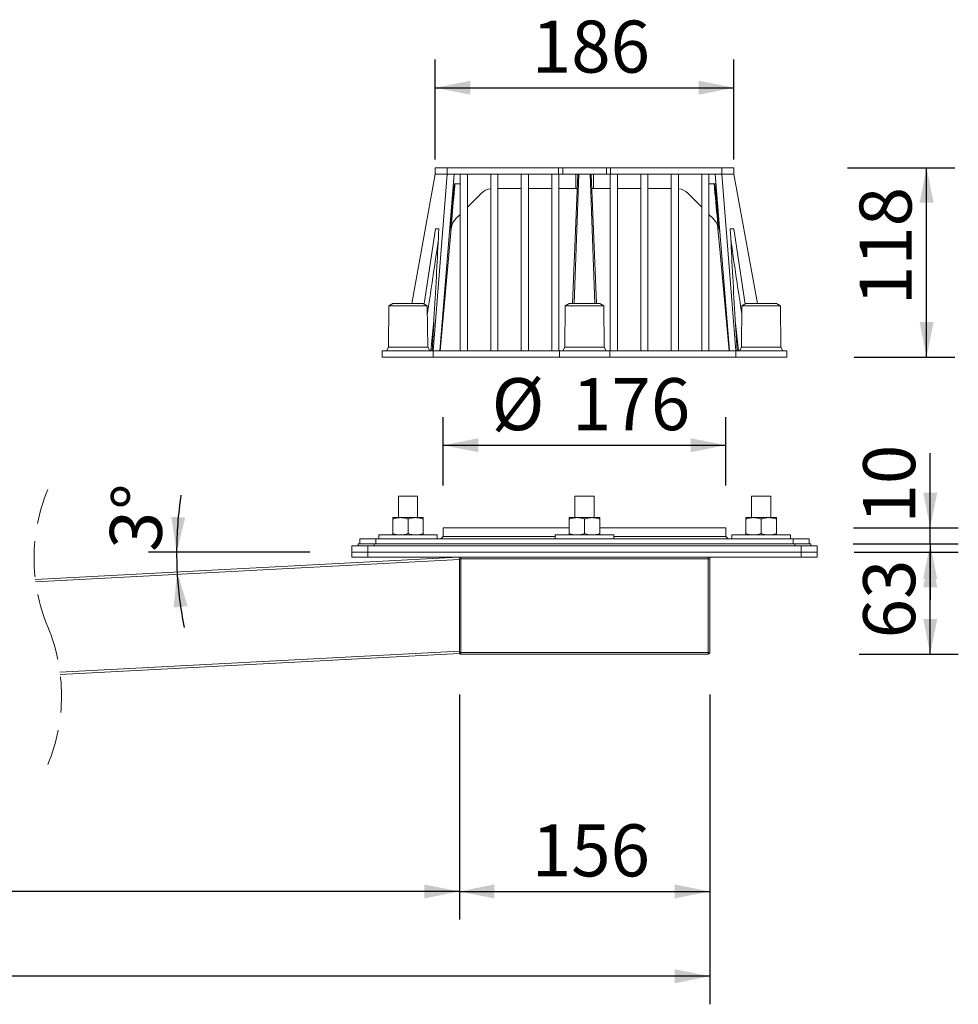
# Model space of a CAD drawing. Units: millimetres. Extents: x -832 to 1524, y 25 to 1204.
# Drawn here: x 897 to 1482, y 25 to 638 of the extents above; entities that cross this region are included whole.
import ezdxf

# ---------------------------------------------------------------- set-up
doc = ezdxf.new("R2010")
doc.units = ezdxf.units.MM
doc.header["$LTSCALE"] = 17.5
doc.linetypes.add('HIDDEN', pattern=[1.905, 1.27, -0.635])
doc.layers.add('BESCHRIFTUNG', color=7, linetype='Continuous')
doc.styles.add('SLDTEXTSTYLE0', font='TXT', dxfattribs={"width": 0.7})
doc.dimstyles.new('SLDDIMSTYLE0', dxfattribs={"dimtxt": 32.411458, "dimasz": 21.875, "dimexe": 0, "dimexo": 0.0625, "dimgap": 8.102865, "dimtad": 1, "dimdec": 0, "dimrnd": 1e-09, "dimzin": 12, "dimdsep": 46, "dimtxsty": 'SLDTEXTSTYLE0', "dimsah": 1, "dimcen": 0.09, "dimadec": 0, "dimazin": 3, "dimtfac": 1, "dimtdec": 0, "dimtofl": 0, "dimtmove": 0, "dimatfit": 3, "dimfxl": 0, "dimfrac": 2, "dimtolj": 1, "dimtzin": 12, "dimarcsym": 0})
doc.dimstyles.new('SLDDIMSTYLE1', dxfattribs={"dimtxt": 32.411458, "dimasz": 21.875, "dimexe": 0, "dimexo": 0.0625, "dimgap": 8.102865, "dimtad": 1, "dimrnd": 1e-09, "dimzin": 12, "dimdsep": 46, "dimtxsty": 'SLDTEXTSTYLE0', "dimsah": 1, "dimcen": 0.09, "dimadec": 0, "dimazin": 3, "dimtfac": 1, "dimtofl": 0, "dimtmove": 0, "dimatfit": 3, "dimfxl": 0, "dimfrac": 2, "dimtolj": 1, "dimtzin": 12, "dimarcsym": 0})
doc.dimstyles.new('SLDDIMSTYLE2', dxfattribs={"dimtxt": 32.411458, "dimasz": 21.875, "dimexe": 0, "dimexo": 0.0625, "dimgap": 8.102865, "dimtad": 1, "dimdec": 4, "dimlfac": 17.5, "dimzin": 12, "dimdsep": 46, "dimtxsty": 'SLDTEXTSTYLE0', "dimsah": 1, "dimcen": 0.09, "dimazin": 3, "dimtfac": 1, "dimtofl": 0, "dimtmove": 0, "dimatfit": 3, "dimfxl": 0, "dimfrac": 2, "dimtolj": 1, "dimtzin": 12, "dimarcsym": 0})
doc.dimstyles.new('SLDDIMSTYLE3', dxfattribs={"dimtxt": 32.411458, "dimasz": 21.875, "dimexe": 0, "dimexo": 0.0625, "dimgap": 8.102865, "dimtad": 1, "dimrnd": 1e-09, "dimzin": 12, "dimdsep": 46, "dimtxsty": 'SLDTEXTSTYLE0', "dimsah": 1, "dimcen": 0.09, "dimadec": 0, "dimazin": 3, "dimtfac": 1, "dimtmove": 0, "dimatfit": 0, "dimfxl": 0, "dimfrac": 2, "dimtolj": 1, "dimtzin": 12, "dimarcsym": 0})

# ---------------------------------------------------------------- blocks, each defined once
blk = doc.blocks.new('_D')
at = {"layer": 'BESCHRIFTUNG'}
for p, q in [((1170.73, 217.44), (1170.73, 77.33)), ((100.96, 113.44), (100.96, 77.33)), ((1170.73, 94.83), (100.96, 94.83))]:
    blk.add_line(p, q, dxfattribs=at)
for points in [[(100.96, 94.83), (122.84, 90.46), (122.84, 99.21)], [(1170.73, 94.83), (1148.86, 99.21), (1148.86, 90.46)]]:
    blk.add_solid(points, dxfattribs=at)
at = {"layer": 'BESCHRIFTUNG', "insert": (592.03, 136.61), "char_height": 32.411, "attachment_point": 1, "style": 'SLDTEXTSTYLE0'}
blk.add_mtext('2000', dxfattribs=at)
blk = doc.blocks.new('_D_1')
at = {"layer": 'BESCHRIFTUNG'}
for p, q in [((1170.73, 217.44), (1170.73, 77.33)), ((1326.73, 217.44), (1326.73, 77.33)), ((1170.73, 94.83), (1326.73, 94.83))]:
    blk.add_line(p, q, dxfattribs=at)
for points in [[(1170.73, 94.83), (1192.61, 90.46), (1192.61, 99.21)], [(1326.73, 94.83), (1304.86, 99.21), (1304.86, 90.46)]]:
    blk.add_solid(points, dxfattribs=at)
at = {"layer": 'BESCHRIFTUNG', "insert": (1215.87, 136.61), "char_height": 32.411, "attachment_point": 1, "style": 'SLDTEXTSTYLE0'}
blk.add_mtext('156', dxfattribs=at)
blk = doc.blocks.new('_D_2')
at = {"layer": 'BESCHRIFTUNG'}
for p, q in [((1326.73, 217.44), (1326.73, 24.52)), ((100.96, 113.44), (100.96, 24.52)), ((1326.73, 42.02), (100.96, 42.02))]:
    blk.add_line(p, q, dxfattribs=at)
for points in [[(100.96, 42.02), (122.84, 37.65), (122.84, 46.4)], [(1326.73, 42.02), (1304.86, 46.4), (1304.86, 37.65)]]:
    blk.add_solid(points, dxfattribs=at)
at = {"layer": 'BESCHRIFTUNG', "insert": (670.03, 83.8), "char_height": 32.411, "attachment_point": 1, "style": 'SLDTEXTSTYLE0'}
blk.add_mtext('2156', dxfattribs=at)
blk = doc.blocks.new('_D_3')
at = {"layer": 'BESCHRIFTUNG'}
for p, q in [((1155.73, 550.89), (1155.73, 613.02)), ((1341.73, 550.89), (1341.73, 613.02)), ((1155.73, 595.52), (1341.73, 595.52))]:
    blk.add_line(p, q, dxfattribs=at)
for points in [[(1155.73, 595.52), (1177.61, 591.15), (1177.61, 599.9)], [(1341.73, 595.52), (1319.86, 599.9), (1319.86, 591.15)]]:
    blk.add_solid(points, dxfattribs=at)
at = {"layer": 'BESCHRIFTUNG', "insert": (1215.87, 637.31), "char_height": 32.411, "attachment_point": 1, "style": 'SLDTEXTSTYLE0'}
blk.add_mtext('186', dxfattribs=at)
blk = doc.blocks.new('_D_5')
at = {"layer": 'BESCHRIFTUNG'}
blk.add_line((1077.48, 306.09), (977.08, 306.09), dxfattribs=at)
for start, end in [(171.2147, 180), (180, 183), (183, 191.57843)]:
    blk.add_arc((1227.97, 306.09), 233.4, start, end, dxfattribs=at)
for points in [[(994.58, 306.09), (999.97, 327.74), (991.23, 328.15)], [(994.9, 293.88), (992.71, 271.68), (1001.41, 272.54)]]:
    blk.add_solid(points, dxfattribs=at)
at = {"layer": 'BESCHRIFTUNG', "insert": (952.2, 308.54), "char_height": 32.411, "attachment_point": 1, "rotation": 85.69215, "style": 'SLDTEXTSTYLE0'}
blk.add_mtext('3°', dxfattribs=at)
blk = doc.blocks.new('_D_6')
at = {"layer": 'BESCHRIFTUNG'}
for p, q in [((1416.66, 306.09), (1481.57, 306.09)), ((1464.07, 242.69), (1464.07, 306.09)), ((1419.71, 242.69), (1481.57, 242.69))]:
    blk.add_line(p, q, dxfattribs=at)
for points in [[(1464.07, 306.09), (1459.69, 284.22), (1468.44, 284.22)], [(1464.07, 242.69), (1468.44, 264.57), (1459.69, 264.57)]]:
    blk.add_solid(points, dxfattribs=at)
at = {"layer": 'BESCHRIFTUNG', "insert": (1422.29, 252.49), "char_height": 32.411, "attachment_point": 1, "rotation": 90, "style": 'SLDTEXTSTYLE0'}
blk.add_mtext('63', dxfattribs=at)
blk = doc.blocks.new('_D_7')
at = {"layer": 'BESCHRIFTUNG'}
for p, q in [((1412.49, 545.69), (1479.32, 545.69)), ((1461.82, 427.69), (1461.82, 545.69)), ((1416.75, 427.69), (1479.32, 427.69))]:
    blk.add_line(p, q, dxfattribs=at)
for points in [[(1461.82, 545.69), (1457.45, 523.82), (1466.2, 523.82)], [(1461.82, 427.69), (1466.2, 449.57), (1457.45, 449.57)]]:
    blk.add_solid(points, dxfattribs=at)
at = {"layer": 'BESCHRIFTUNG', "insert": (1420.04, 460.08), "char_height": 32.411, "attachment_point": 1, "rotation": 90, "style": 'SLDTEXTSTYLE0'}
blk.add_mtext('118', dxfattribs=at)
blk = doc.blocks.new('_D_8')
at = {"layer": 'BESCHRIFTUNG'}
for p, q in [((1160.73, 347.64), (1160.73, 390.31)), ((1336.73, 347.64), (1336.73, 390.31)), ((1160.73, 372.81), (1336.73, 372.81))]:
    blk.add_line(p, q, dxfattribs=at)
for points in [[(1160.73, 372.81), (1182.61, 368.43), (1182.61, 377.18)], [(1336.73, 372.81), (1314.86, 377.18), (1314.86, 368.43)]]:
    blk.add_solid(points, dxfattribs=at)
at = {"layer": 'BESCHRIFTUNG', "char_height": 32.411, "attachment_point": 1, "style": 'SLDTEXTSTYLE0'}
for s, insert in [('%%c', (1190.81, 414.59)), ('176', (1240.93, 414.59))]:
    blk.add_mtext(s, dxfattribs=dict(at, insert=insert))
blk = doc.blocks.new('_D_9')
at = {"layer": 'BESCHRIFTUNG'}
for p, q in [((1464.07, 321.39), (1464.07, 367.83)), ((1416.35, 321.39), (1481.57, 321.39)), ((1464.07, 311.39), (1464.07, 321.39)), ((1415.98, 311.39), (1481.57, 311.39)), ((1464.07, 311.39), (1464.07, 276.39))]:
    blk.add_line(p, q, dxfattribs=at)
for points in [[(1464.07, 321.39), (1468.44, 343.27), (1459.69, 343.27)], [(1464.07, 311.39), (1459.69, 289.52), (1468.44, 289.52)]]:
    blk.add_solid(points, dxfattribs=at)
at = {"layer": 'BESCHRIFTUNG', "insert": (1422.29, 324.02), "char_height": 32.411, "attachment_point": 1, "rotation": 90, "style": 'SLDTEXTSTYLE0'}
blk.add_mtext('10', dxfattribs=at)

msp = doc.modelspace()

# ---------------------------------------------------------------- linework, layer by layer
at = {"color": 7, "linetype": 'Continuous', "lineweight": 18}
for p, q in [((1141.0770018, 461.0939018), (1155.7315786, 541.6939027)), ((1154.4478137, 431.6938959), (1163.1190378, 541.6939027)), ((1155.7315786, 545.6939108), (1155.7315786, 541.6939027)), ((1155.7315786, 545.6939108), (1163.1190378, 545.6939108)), ((1155.7315786, 541.6939027), (1163.1190378, 541.6939027)), ((1158.5052807, 431.6938959), (1167.466541, 541.6939027)), ((1163.1190378, 545.6939108), (1163.1190378, 541.6939027)), ((1163.1190378, 545.6939108), (1232.576092, 545.6939108)), ((1163.1190378, 541.6939027), (1167.466541, 541.6939027)), ((1167.466541, 541.6939027), (1171.2315876, 541.6939027)), ((1171.2315876, 541.6939027), (1175.7315595, 541.6939027)), ((1171.2315876, 541.6939027), (1171.2315876, 431.6938959)), ((1175.7315595, 541.6939027), (1175.7315595, 431.6938959)), ((1175.7315595, 541.6939027), (1190.2315814, 541.6939027)), ((1190.2315814, 541.6939027), (1194.7315533, 541.6939027)), ((1190.2315814, 541.6939027), (1190.2315814, 431.6938959)), ((1194.7315533, 541.6939027), (1194.7315533, 431.6938959)), ((1194.7315533, 541.6939027), (1209.2315752, 541.6939027)), ((1209.2315752, 541.6939027), (1209.2315752, 431.6938959)), ((1209.2315752, 541.6939027), (1213.7315471, 541.6939027)), ((1213.7315471, 541.6939027), (1213.7315471, 431.6938959)), ((1213.7315471, 541.6939027), (1228.231569, 541.6939027)), ((1228.231569, 541.6939027), (1228.231569, 431.6938959)), ((1228.231569, 541.6939027), (1232.576092, 541.6939027)), ((1232.576092, 541.6939027), (1232.576092, 545.6939108)), ((1232.576092, 545.6939108), (1235.1269324, 545.6939108)), ((1232.7315409, 541.7160906), (1232.7315409, 431.6938959)), ((1235.1269324, 541.6939027), (1232.7315409, 541.6939027)), ((1235.1269324, 545.6939108), (1235.1269324, 541.6939027)), ((1235.1269324, 545.6939108), (1262.3362143, 545.6939108)), ((1235.1269324, 541.6939027), (1245.2315886, 541.6939027)), ((1241.2883241, 461.0939018), (1244.5752818, 541.6939027)), ((1242.3006494, 461.0939018), (1245.2315886, 541.6939027)), ((1243.2315547, 532.6939143), (1243.2315547, 541.6939027)), ((1245.2315886, 541.6939027), (1252.2315581, 541.6939027)), ((1252.2315581, 541.6939027), (1255.1624973, 461.0939018)), ((1252.2315581, 541.6939027), (1262.3362143, 541.6939027)), ((1256.1748225, 461.0939018), (1252.8878648, 541.6939027)), ((1254.2315919, 541.6939027), (1254.2315919, 532.6939143)), ((1262.3362143, 541.6939027), (1262.3362143, 545.6939108)), ((1262.3362143, 545.6939108), (1264.8870547, 545.6939108)), ((1264.7315461, 541.6939027), (1262.3362143, 541.6939027)), ((1264.7315461, 541.7160906), (1264.7315461, 431.6938959)), ((1264.8870547, 545.6939108), (1264.8870547, 541.6939027)), ((1264.8870547, 545.6939108), (1334.3440492, 545.6939108)), ((1269.2315776, 541.6939027), (1264.8870547, 541.6939027)), ((1269.2315776, 541.6939027), (1269.2315776, 431.6938959)), ((1269.2315776, 541.6939027), (1283.7315995, 541.6939027)), ((1288.2315118, 541.6939027), (1283.7315995, 541.6939027)), ((1283.7315995, 541.6939027), (1283.7315995, 431.6938959)), ((1288.2315118, 541.6939027), (1288.2315118, 431.6938959)), ((1288.2315118, 541.6939027), (1302.7315337, 541.6939027)), ((1307.2315652, 541.6939027), (1302.7315337, 541.6939027)), ((1302.7315337, 541.6939027), (1302.7315337, 431.6938959)), ((1307.2315652, 541.6939027), (1307.2315652, 431.6938959)), ((1307.2315652, 541.6939027), (1321.7315871, 541.6939027)), ((1326.2316186, 541.6939027), (1321.7315871, 541.6939027)), ((1321.7315871, 541.6939027), (1321.7315871, 431.6938959)), ((1326.2316186, 541.6939027), (1326.2316186, 431.6938959)), ((1326.2316186, 541.6939027), (1329.9966056, 541.6939027)), ((1338.9578063, 431.6938959), (1329.9966056, 541.6939027)), ((1329.9966056, 541.6939027), (1334.3440492, 541.6939027)), ((1334.3440492, 545.6939108), (1334.3440492, 541.6939027)), ((1334.3440492, 545.6939108), (1341.7315681, 545.6939108)), ((1343.0153329, 431.6938959), (1334.3440492, 541.6939027)), ((1334.3440492, 541.6939027), (1341.7315681, 541.6939027)), ((1341.7315681, 545.6939108), (1341.7315681, 541.6939027)), ((1356.3860852, 461.0939018), (1341.7315681, 541.6939027)), ((1164.5183761, 505.5050768), (1167.6687796, 535.6939055)), ((1166.9777829, 535.6939055), (1171.2315876, 535.6939055)), ((1326.2316186, 535.6939055), (1330.4853637, 535.6939055)), ((1332.8898151, 506.1785347), (1329.7969301, 535.6939055)), ((1184.4268043, 529.7649718), (1175.7315595, 521.0697569)), ((1209.2315752, 532.6939143), (1194.7315533, 532.6939143)), ((1228.231569, 532.6939143), (1213.7315471, 532.6939143)), ((1243.2315547, 532.6939143), (1232.7315409, 532.6939143)), ((1244.2082364, 532.6939143), (1243.2315547, 532.6939143)), ((1254.2315919, 532.6939143), (1253.2549102, 532.6939143)), ((1264.7315461, 532.6939143), (1254.2315919, 532.6939143)), ((1283.7315995, 532.6939143), (1269.2315776, 532.6939143)), ((1302.7315337, 532.6939143), (1288.2315118, 532.6939143)), ((1321.7315871, 521.0697569), (1313.0363424, 529.7649718)), ((1171.2315876, 516.5697552), (1168.403228, 513.7414403)), ((1329.0602166, 513.7410529), (1326.2316186, 516.5697552)), ((1168.4348185, 513.772986), (1168.3742602, 513.7124724)), ((1329.1485507, 513.646058), (1328.9338548, 513.8674147)), ((1148.7516362, 460.7818715), (1155.8259923, 507.6939083)), ((1155.8259923, 507.6939083), (1157.9473216, 507.6939083)), ((1341.6371543, 507.6939083), (1339.515825, 507.6939083)), ((1348.716994, 460.7458852), (1341.6371543, 507.6939083)), ((1129.2315919, 461.0939018), (1126.7315347, 459.5939062)), ((1129.2315919, 461.0939018), (1138.731559, 461.0939018)), ((1138.731559, 461.0939018), (1148.2315857, 461.0939018)), ((1150.7315833, 459.5939062), (1148.2315857, 461.0939018)), ((1239.2315466, 461.0939018), (1236.731549, 459.5939062)), ((1239.2315466, 461.0939018), (1248.7315733, 461.0939018)), ((1248.7315733, 461.0939018), (1258.2315404, 461.0939018)), ((1260.731538, 459.5939062), (1258.2315404, 461.0939018)), ((1349.2316205, 461.0939018), (1346.7315633, 459.5939062)), ((1349.2316205, 461.0939018), (1358.731528, 461.0939018)), ((1358.731528, 461.0939018), (1368.2315547, 461.0939018)), ((1370.7316119, 459.5939062), (1368.2315547, 461.0939018)), ((1126.7315347, 459.5939062), (1126.4815528, 433.8939033)), ((1126.7315347, 459.5939062), (1138.731559, 459.5939062)), ((1138.731559, 459.5939062), (1150.7315833, 459.5939062)), ((1150.9815652, 433.8939033), (1150.7315833, 459.5939062)), ((1236.731549, 459.5939062), (1236.4815671, 433.8939033)), ((1236.731549, 459.5939062), (1248.7315733, 459.5939062)), ((1248.7315733, 459.5939062), (1260.731538, 459.5939062)), ((1260.9815795, 433.8939033), (1260.731538, 459.5939062)), ((1346.7315633, 459.5939062), (1346.4815814, 433.8939033)), ((1346.7315633, 459.5939062), (1358.731528, 459.5939062)), ((1358.731528, 459.5939062), (1370.7316119, 459.5939062)), ((1370.9815938, 433.8939033), (1370.7316119, 459.5939062)), ((1154.8234422, 450.4619978), (1152.8648336, 431.6938959)), ((1344.5983131, 431.6938959), (1342.6397044, 450.4619978)), ((1158.5716207, 431.6938959), (1159.3053539, 441.5148787)), ((1122.7315862, 431.6938959), (1122.7315862, 427.6939027)), ((1122.7315862, 431.6938959), (1154.4478137, 431.6938959)), ((1126.4815528, 433.8939033), (1125.2315838, 431.6938959)), ((1126.4815528, 433.8939033), (1138.731559, 433.8939033)), ((1138.731559, 433.8939033), (1150.9815652, 433.8939033)), ((1152.2315342, 431.6938959), (1150.9815652, 433.8939033)), ((1154.4478137, 427.6939027), (1154.4478137, 431.6938959)), ((1154.4478137, 431.6938959), (1158.5052807, 431.6938959)), ((1158.5052807, 431.6938959), (1171.2315876, 431.6938959)), ((1171.2315876, 431.6938959), (1175.7315595, 431.6938959)), ((1175.7315595, 431.6938959), (1190.2315814, 431.6938959)), ((1190.2315814, 431.6938959), (1194.7315533, 431.6938959)), ((1194.7315533, 431.6938959), (1209.2315752, 431.6938959)), ((1209.2315752, 431.6938959), (1213.7315471, 431.6938959)), ((1213.7315471, 431.6938959), (1228.231569, 431.6938959)), ((1228.231569, 431.6938959), (1232.7315409, 431.6938959)), ((1232.7315409, 431.6938959), (1233.0153186, 431.6938959)), ((1233.0153186, 427.6939027), (1233.0153186, 431.6938959)), ((1233.0153186, 431.6938959), (1264.4477684, 431.6938959)), ((1236.4815671, 433.8939033), (1235.2315385, 431.6938959)), ((1236.4815671, 433.8939033), (1248.7315733, 433.8939033)), ((1248.7315733, 433.8939033), (1260.9815795, 433.8939033)), ((1262.2315485, 431.6938959), (1260.9815795, 433.8939033)), ((1264.4477684, 427.6939027), (1264.4477684, 431.6938959)), ((1264.4477684, 431.6938959), (1264.7315461, 431.6938959)), ((1269.2315776, 431.6938959), (1264.7315461, 431.6938959)), ((1269.2315776, 431.6938959), (1283.7315995, 431.6938959)), ((1288.2315118, 431.6938959), (1283.7315995, 431.6938959)), ((1288.2315118, 431.6938959), (1302.7315337, 431.6938959)), ((1307.2315652, 431.6938959), (1302.7315337, 431.6938959)), ((1307.2315652, 431.6938959), (1321.7315871, 431.6938959)), ((1326.2316186, 431.6938959), (1321.7315871, 431.6938959)), ((1326.2316186, 431.6938959), (1338.9578063, 431.6938959)), ((1338.9578063, 431.6938959), (1343.0153329, 431.6938959)), ((1343.0153329, 427.6939027), (1343.0153329, 431.6938959)), ((1343.0153329, 431.6938959), (1374.7315604, 431.6938959)), ((1346.4815814, 433.8939033), (1345.2315528, 431.6938959)), ((1346.4815814, 433.8939033), (1358.731528, 433.8939033)), ((1358.731528, 433.8939033), (1370.9815938, 433.8939033)), ((1372.2315032, 431.6938959), (1370.9815938, 433.8939033)), ((1374.7315604, 427.6939027), (1374.7315604, 431.6938959)), ((1122.7315862, 427.6939027), (1154.4478137, 427.6939027)), ((1154.4478137, 427.6939027), (1233.0153186, 427.6939027)), ((1233.0153186, 427.6939027), (1264.4477684, 427.6939027)), ((1264.4477684, 427.6939027), (1343.0153329, 427.6939027)), ((1343.0153329, 427.6939027), (1374.7315604, 427.6939027)), ((1132.7315767, 341.0939043), (1132.7315767, 327.6939049)), ((1132.7315767, 341.0939043), (1144.7315414, 341.0939043)), ((1144.7315414, 327.6939049), (1144.7315414, 341.0939043)), ((1242.731591, 341.0939043), (1242.731591, 327.6939049)), ((1242.731591, 341.0939043), (1254.7315557, 341.0939043)), ((1254.7315557, 327.6939049), (1254.7315557, 341.0939043)), ((1352.7316053, 341.0939043), (1352.7316053, 327.6939049)), ((1352.7316053, 341.0939043), (1364.73157, 341.0939043)), ((1364.73157, 327.6939049), (1364.73157, 341.0939043)), ((1129.2315919, 326.8453993), (1129.2315919, 327.6939049)), ((1129.2315919, 327.6939049), (1133.9815457, 327.6939049)), ((1129.2315919, 326.8453993), (1129.2315919, 317.7424103)), ((1133.9815457, 327.6939049), (1143.4815724, 327.6939049)), ((1138.731559, 326.8453993), (1138.731559, 317.7424103)), ((1143.4815724, 327.6939049), (1148.2315857, 327.6939049)), ((1148.2315857, 326.8453993), (1148.2315857, 327.6939049)), ((1148.2315857, 326.8453993), (1148.2315857, 317.7424103)), ((1239.2315466, 326.8453993), (1239.2315466, 327.6939049)), ((1239.2315466, 327.6939049), (1243.98156, 327.6939049)), ((1239.2315466, 326.8453993), (1239.2315466, 317.7424103)), ((1243.98156, 327.6939049), (1253.4815867, 327.6939049)), ((1248.7315733, 326.8453993), (1248.7315733, 317.7424103)), ((1253.4815867, 327.6939049), (1258.2315404, 327.6939049)), ((1258.2315404, 326.8453993), (1258.2315404, 327.6939049)), ((1258.2315404, 326.8453993), (1258.2315404, 317.7424103)), ((1349.2316205, 326.8453993), (1349.2316205, 327.6939049)), ((1349.2316205, 327.6939049), (1353.9815147, 327.6939049)), ((1349.2316205, 326.8453993), (1349.2316205, 317.7424103)), ((1353.9815147, 327.6939049), (1363.4815414, 327.6939049)), ((1358.731528, 326.8453993), (1358.731528, 317.7424103)), ((1363.4815414, 327.6939049), (1368.2315547, 327.6939049)), ((1368.2315547, 326.8453993), (1368.2315547, 327.6939049)), ((1368.2315547, 326.8453993), (1368.2315547, 317.7424103)), ((1160.7315738, 321.3939044), (1160.7315738, 315.8939045)), ((1160.7315738, 321.3939044), (1239.2315466, 321.3939044)), ((1258.2315404, 321.3939044), (1336.7315728, 321.3939044)), ((1336.7315728, 315.8939045), (1336.7315728, 321.3939044)), ((1108.7315876, 311.3939046), (1108.7315876, 314.3939033)), ((1108.7315876, 314.3939033), (1118.7315781, 314.3939033)), ((1118.7315781, 311.3939046), (1118.7315781, 314.3939033)), ((1118.7315781, 314.3939033), (1378.7315089, 314.3939033)), ((1120.4815705, 316.8939046), (1120.4815705, 314.3939033)), ((1156.9815476, 316.8939046), (1120.4815705, 316.8939046)), ((1129.2315919, 316.8939046), (1129.2315919, 317.7424103)), ((1148.2315857, 316.8939046), (1148.2315857, 317.7424103)), ((1156.9815476, 314.3939033), (1156.9815476, 316.8939046)), ((1160.7315738, 315.8939045), (1159.2315633, 314.3939033)), ((1160.7315738, 315.8939045), (1230.4815848, 315.8939045)), ((1230.4815848, 316.8939046), (1230.4815848, 314.3939033)), ((1266.9815619, 316.8939046), (1230.4815848, 316.8939046)), ((1239.2315466, 316.8939046), (1239.2315466, 317.7424103)), ((1258.2315404, 316.8939046), (1258.2315404, 317.7424103)), ((1266.9815619, 314.3939033), (1266.9815619, 316.8939046)), ((1266.9815619, 315.8939045), (1336.7315728, 315.8939045)), ((1338.2315833, 314.3939033), (1336.7315728, 315.8939045)), ((1340.4815395, 316.8939046), (1340.4815395, 314.3939033)), ((1376.9815166, 316.8939046), (1340.4815395, 316.8939046)), ((1349.2316205, 316.8939046), (1349.2316205, 317.7424103)), ((1368.2315547, 316.8939046), (1368.2315547, 317.7424103)), ((1376.9815166, 314.3939033), (1376.9815166, 316.8939046)), ((1378.7315089, 311.3939046), (1378.7315089, 314.3939033)), ((1378.7315089, 314.3939033), (1388.7316186, 314.3939033)), ((1388.7316186, 311.3939046), (1388.7316186, 314.3939033)), ((1103.7315924, 306.0939043), (1103.7315924, 310.093905)), ((1103.7315924, 310.093905), (1113.7315829, 310.093905)), ((1107.7315409, 310.093905), (1107.7315409, 311.3939046)), ((1107.7315409, 311.3939046), (1117.731591, 311.3939046)), ((1113.7315829, 306.0939043), (1113.7315829, 310.093905)), ((1113.7315829, 310.093905), (1383.7316234, 310.093905)), ((1117.731591, 310.093905), (1117.731591, 311.3939046)), ((1117.731591, 311.3939046), (1379.7315557, 311.3939046)), ((1379.7315557, 310.093905), (1379.7315557, 311.3939046)), ((1379.7315557, 311.3939046), (1389.7315461, 311.3939046)), ((1383.7316234, 306.0939043), (1383.7316234, 310.093905)), ((1383.7316234, 310.093905), (1393.7316139, 310.093905)), ((1389.7315461, 310.093905), (1389.7315461, 311.3939046)), ((1393.7316139, 306.0939043), (1393.7316139, 310.093905)), ((906.535824, 289.2479926), (1170.004924, 303.0558221)), ((1170.7315643, 301.5918463), (906.7238767, 287.7557903)), ((1103.7315924, 303.0939057), (1103.7315924, 306.0939043)), ((1103.7315924, 306.0939043), (1113.7315829, 306.0939043)), ((1113.7315829, 303.0939057), (1103.7315924, 303.0939057)), ((1113.7315829, 306.0939043), (1113.7315829, 303.0939057)), ((1113.7315829, 306.0939043), (1383.7316234, 306.0939043)), ((1113.7315829, 303.0939057), (1383.7316234, 303.0939057)), ((1170.7315643, 302.0939037), (1171.7315514, 302.0939037)), ((1170.7315643, 243.6939023), (1170.7315643, 302.0939037)), ((1171.7315514, 303.0939057), (1171.7315514, 302.0939037)), ((1325.7315357, 302.0939037), (1171.7315514, 302.0939037)), ((1171.7315514, 302.0939037), (1171.7315514, 243.6939023)), ((1325.7315357, 303.0939057), (1325.7315357, 302.0939037)), ((1325.7315357, 302.0939037), (1326.7315824, 302.0939037)), ((1325.7315357, 243.6939023), (1325.7315357, 302.0939037)), ((1326.7315824, 302.0939037), (1326.7315824, 243.6939023)), ((1383.7316234, 303.0939057), (1383.7316234, 306.0939043)), ((1383.7316234, 306.0939043), (1393.7316139, 306.0939043)), ((1393.7316139, 303.0939057), (1383.7316234, 303.0939057)), ((1393.7316139, 306.0939043), (1393.7316139, 303.0939057)), ((921.9048221, 231.4731694), (1170.7315643, 244.5136226)), ((1170.7315643, 243.0115632), (922.0928747, 229.9809672)), ((1170.7315643, 243.6939023), (1171.7315514, 243.6939023)), ((1170.7315643, 243.6939023), (1170.7315643, 243.0115632)), ((1171.7315514, 243.6939023), (1325.7315357, 243.6939023)), ((1171.7315514, 243.6939023), (1171.7315514, 242.6939003)), ((1325.7315357, 242.6939003), (1171.7315514, 242.6939003)), ((1325.7315357, 243.6939023), (1326.7315824, 243.6939023)), ((1325.7315357, 243.6939023), (1325.7315357, 242.6939003))]:
    msp.add_line(p, q, dxfattribs=at)
at = {"color": 8, "linetype": 'Continuous', "lineweight": 18}
msp.add_line((1165.6407912, 507.7008672), (1165.4315192, 507.3802687), dxfattribs=at)
at = {"color": 7, "linetype": 'Continuous', "lineweight": 18, "flags": 128}
for points in [[(1232.7315409, 541.7160906), (1232.6538164, 541.6994609), (1232.576092, 541.6939027)], [(1264.8870547, 541.6939027), (1264.8092706, 541.6994609), (1264.7315461, 541.7160906)], [(1331.8214614, 507.7043838), (1331.7053516, 508.5643746), (1331.5615852, 509.2322595)], [(1158.7315399, 431.6938959), (1163.3275945, 482.250414), (1165.641268, 507.7008225)], [(1331.821819, 507.7008076), (1333.1835468, 492.7225925), (1338.7315471, 431.6938959)]]:
    msp.add_lwpolyline(points, dxfattribs=at)
at = {"color": 7, "linetype": 'Continuous', "lineweight": 18}
for centre, radius, start, end in [((1191.497727, 522.6941924), 9.9996934, 97.2742279278, 135.0005804688), ((1305.9651654, 522.6936742), 10.0002397, 45.0004888803, 82.7247027231), ((1175.6001187, 506.7963897), 9.9998415, 134.9994384959, 174.8293258764), ((1169.7315569, 302.0938984), 1.0000073, 0.0003031011, 89.9988431206), ((1327.7315897, 302.0938984), 1.0000073, 90.0045722405, 179.9996967781), ((1171.7315779, 243.693914), 1.0000137, 180.0006674767, 269.998478745), ((1171.4625641, 243.693813), 0.9999128, 223.0243666795, 270.0029311297), ((1325.7315687, 243.693914), 1.0000137, 269.998106226, 359.9993325155)]:
    msp.add_arc(centre, radius, start, end, dxfattribs=at)
at = {"color": 7, "linetype": 'HIDDEN', "lineweight": 18}
for centre, start, end in [((1017.0387596, 302.4163134), 157.380135052, 202.619864948), ((811.5899561, 216.8126453), 337.380135052, 22.619864948)]:
    msp.add_arc(centre, 111.2847686, start, end, dxfattribs=at)
at = {"color": 7, "linetype": 'Continuous', "lineweight": 18}
for points, knots in [([(1165.4315192, 507.3802687), (1165.5179034, 508.3300491), (1166.2853712, 516.7682335), (1167.1445436, 526.2064752), (1167.9284451, 534.6939132), (1168.0208046, 535.6939055)], [0, 0, 0, 0, 0.100630401, 0.8940360244, 1, 1, 1, 1]), ([(1329.4427593, 535.6939055), (1329.5351604, 534.6939134), (1330.3194141, 526.2064952), (1331.1785748, 516.7675069), (1331.9462358, 508.3285986), (1332.0327003, 507.3780931)], [0, 0, 0, 0, 0.1059560643, 0.8993005202, 1, 1, 1, 1]), ([(1165.4315192, 507.3802687), (1165.6432534, 508.5534007), (1166.0729347, 510.934088), (1167.6190118, 512.7966789), (1168.403228, 513.7414403)], [0, 0, 0, 0, 0.492770291, 1, 1, 1, 1]), ([(1329.0602166, 513.7410529), (1329.8173391, 512.8357135), (1331.3693885, 510.9798297), (1331.8080349, 508.5980105), (1332.0327003, 507.3780931)], [0, 0, 0, 0, 0.4878211345, 1, 1, 1, 1]), ([(1157.9473216, 507.6939083), (1157.5540239, 499.8472248), (1156.2838994, 474.5069644), (1154.7864585, 449.1789907), (1153.7527044, 431.6938959)], [0, 0, 0, 0, 0.3096528396, 1, 1, 1, 1]), ([(1339.515825, 507.6939083), (1339.9090984, 499.8472245), (1341.1791446, 474.5069601), (1342.6766462, 449.1789895), (1343.7104423, 431.6938959)], [0, 0, 0, 0, 0.3096527982, 1, 1, 1, 1]), ([(1157.5595338, 500.0974901), (1156.3009587, 491.4367333), (1154.0965776, 476.2675089), (1151.7757503, 461.115685), (1150.7799823, 454.6146832)], [0, 0, 0, 0, 0.5709426264, 1, 1, 1, 1]), ([(1339.9036128, 500.0974901), (1341.1621552, 491.4367313), (1343.3664796, 476.2674985), (1345.6873691, 461.1156839), (1346.6831643, 454.6146832)], [0, 0, 0, 0, 0.57094243438, 1, 1, 1, 1]), ([(1338.1997545, 440.9988515), (1338.2007082, 440.9863544), (1338.4373776, 437.8851604), (1338.6649102, 434.7832782), (1338.891526, 431.6938959)], [0, 0, 0, 0, 0.0040297716, 1, 1, 1, 1]), ([(1129.2315919, 326.8453993), (1130.001588, 327.0825341), (1131.5501474, 327.5594422), (1133.1680959, 327.648919), (1133.9815457, 327.6939049)], [0, 0, 0, 0, 0.4972338099, 1, 1, 1, 1]), ([(1133.9815457, 327.6939049), (1134.0941347, 327.6928944), (1134.9479468, 327.6852311), (1136.5632356, 327.4979388), (1138.0027407, 327.0647313), (1138.731559, 326.8453993)], [0, 0, 0, 0, 0.069760129, 0.5290215858, 1, 1, 1, 1]), ([(1143.4815724, 327.6939049), (1143.3689833, 327.6928944), (1142.5151712, 327.6852311), (1140.8998825, 327.4979388), (1139.4603773, 327.0647313), (1138.731559, 326.8453993)], [0, 0, 0, 0, 0.069760129, 0.5290215858, 1, 1, 1, 1]), ([(1148.2315857, 326.8453993), (1147.4615696, 327.082534), (1145.9129887, 327.5594362), (1144.2950217, 327.6489173), (1143.4815724, 327.6939049)], [0, 0, 0, 0, 0.4972397941, 1, 1, 1, 1]), ([(1239.2315466, 326.8453993), (1240.0015627, 327.082534), (1241.5501437, 327.5594362), (1243.1681106, 327.6489173), (1243.98156, 327.6939049)], [0, 0, 0, 0, 0.4972397941, 1, 1, 1, 1]), ([(1243.98156, 327.6939049), (1244.094149, 327.6928944), (1244.9479611, 327.6852311), (1246.5632499, 327.4979388), (1248.002755, 327.0647313), (1248.7315733, 326.8453993)], [0, 0, 0, 0, 0.069760129, 0.5290215858, 1, 1, 1, 1]), ([(1253.4815867, 327.6939049), (1253.3689777, 327.6928946), (1252.5151655, 327.6852345), (1250.899878, 327.497931), (1249.4603917, 327.0647306), (1248.7315733, 326.8453993)], [0, 0, 0, 0, 0.0697724311, 0.5290216227, 1, 1, 1, 1]), ([(1258.2315404, 326.8453993), (1257.4615443, 327.0825341), (1255.9129849, 327.5594422), (1254.2950364, 327.648919), (1253.4815867, 327.6939049)], [0, 0, 0, 0, 0.4972338099, 1, 1, 1, 1]), ([(1349.2316205, 326.8453993), (1350.0015966, 327.0825341), (1351.5501345, 327.5594481), (1353.1680645, 327.6489206), (1353.9815147, 327.6939049)], [0, 0, 0, 0, 0.4972278257, 1, 1, 1, 1]), ([(1353.9815147, 327.6939049), (1354.0941236, 327.6928946), (1354.9479359, 327.6852345), (1356.5632233, 327.497931), (1358.0027097, 327.0647306), (1358.731528, 326.8453993)], [0, 0, 0, 0, 0.0697724311, 0.5290216227, 1, 1, 1, 1]), ([(1363.4815414, 327.6939049), (1363.3689722, 327.6928941), (1362.5151603, 327.6852277), (1360.8998702, 327.4979467), (1359.4603463, 327.064732), (1358.731528, 326.8453993)], [0, 0, 0, 0, 0.0697478269, 0.529021549, 1, 1, 1, 1]), ([(1368.2315547, 326.8453993), (1367.4615386, 327.082534), (1365.9129577, 327.5594362), (1364.2949907, 327.6489173), (1363.4815414, 327.6939049)], [0, 0, 0, 0, 0.4972397941, 1, 1, 1, 1]), ([(1133.9815457, 316.8939046), (1133.8689566, 316.8949145), (1133.0151444, 316.9025727), (1131.3998738, 317.0898657), (1129.9603902, 317.5230784), (1129.2315919, 317.7424103)], [0, 0, 0, 0, 0.0697609504, 0.5290278927, 1, 1, 1, 1]), ([(1138.731559, 317.7424103), (1137.9615629, 317.5052744), (1136.4129848, 317.0283586), (1134.7950156, 316.938888), (1133.9815457, 316.8939046)], [0, 0, 0, 0, 0.4972277839, 1, 1, 1, 1]), ([(1138.731559, 317.7424103), (1139.5015551, 317.5052744), (1141.0501332, 317.0283586), (1142.6681024, 316.938888), (1143.4815724, 316.8939046)], [0, 0, 0, 0, 0.4972277839, 1, 1, 1, 1]), ([(1143.4815724, 316.8939046), (1143.5941614, 316.8949145), (1144.4479736, 316.9025726), (1146.0632621, 317.0898729), (1147.5027674, 317.523079), (1148.2315857, 317.7424103)], [0, 0, 0, 0, 0.0697601211, 0.5290216039, 1, 1, 1, 1]), ([(1243.98156, 316.8939046), (1243.8689709, 316.8949145), (1243.0151587, 316.9025726), (1241.3998702, 317.0898729), (1239.960365, 317.523079), (1239.2315466, 317.7424103)], [0, 0, 0, 0, 0.0697601211, 0.5290216039, 1, 1, 1, 1]), ([(1248.7315733, 317.7424103), (1247.9615772, 317.5052744), (1246.4129991, 317.0283586), (1244.7950299, 316.938888), (1243.98156, 316.8939046)], [0, 0, 0, 0, 0.4972277839, 1, 1, 1, 1]), ([(1248.7315733, 317.7424103), (1249.5015694, 317.5052744), (1251.0501475, 317.0283586), (1252.6681167, 316.938888), (1253.4815867, 316.8939046)], [0, 0, 0, 0, 0.4972277839, 1, 1, 1, 1]), ([(1253.4815867, 316.8939046), (1253.5941757, 316.8949144), (1254.4479682, 316.902572), (1256.0632356, 317.0898806), (1257.502722, 317.5230797), (1258.2315404, 317.7424103)], [0, 0, 0, 0, 0.0697609742, 0.5290158441, 1, 1, 1, 1]), ([(1353.9815147, 316.8939046), (1353.8689455, 316.8949147), (1353.0151335, 316.9025763), (1351.3998795, 317.0898507), (1349.9603987, 317.5230771), (1349.2316205, 317.7424103)], [0, 0, 0, 0, 0.0697494772, 0.5290341447, 1, 1, 1, 1]), ([(1358.731528, 317.7424103), (1357.9615519, 317.5052743), (1356.4129763, 317.0283465), (1354.7950052, 316.9388846), (1353.9815147, 316.8939046)], [0, 0, 0, 0, 0.497215706, 1, 1, 1, 1]), ([(1358.731528, 317.7424103), (1359.5015441, 317.5052746), (1361.0501247, 317.0283706), (1362.6680919, 316.9388913), (1363.4815414, 316.8939046)], [0, 0, 0, 0, 0.4972398619, 1, 1, 1, 1]), ([(1363.4815414, 316.8939046), (1363.5941503, 316.8949142), (1364.4479627, 316.9025692), (1366.0632499, 317.0898808), (1367.5027363, 317.5230797), (1368.2315547, 317.7424103)], [0, 0, 0, 0, 0.0697724232, 0.5290216408, 1, 1, 1, 1])]:
    msp.add_open_spline(points, degree=3, knots=knots, dxfattribs=at)
at = {"color": 8, "linetype": 'Continuous', "lineweight": 18}
msp.add_open_spline([(1332.0327003, 507.3780931), (1331.8959131, 507.5957553), (1331.758781, 507.8139663), (1331.8221365, 507.7011361), (1331.8222959, 507.7008523)], degree=3, knots=[0, 0, 0, 0, 0.99748453677, 1, 1, 1, 1], dxfattribs=at)

# ---------------------------------------------------------------- dimensions: what is measured, and where the dimension line sits
at = {"layer": 'BESCHRIFTUNG'}
for base, p1, p2, picture, middle in [((1341.7315622, 595.5244659), (1155.7315622, 545.6939042), (1341.7315622, 545.6939042), '_D_3', (1248.7315622, 595.5244659)), ((1326.7315622, 94.8328382), (1170.7315622, 243.6939042), (1326.7315622, 243.6939042), '_D_1', (1248.7315622, 94.8328382))]:
    dim = msp.add_linear_dim(base=base, p1=p1, p2=p2, dimstyle='SLDDIMSTYLE1', dxfattribs=at)
    dim.commit()
    dim.dimension.update_dxf_attribs({"geometry": picture, "text_midpoint": middle, "dimtype": 160})
for base, p1, p2, dimstyle, picture, middle in [((1461.8215999, 545.6939042), (1374.7315622, 427.6939042), (1341.7315622, 545.6939042), 'SLDDIMSTYLE1', '_D_7', (1461.8215999, 492.9434902)), ((1464.0669096, 321.3939042), (1389.7315622, 311.3939042), (1334.7315622, 321.3939042), 'SLDDIMSTYLE3', '_D_9', (1464.0669096, 345.926417)), ((1464.0669096, 306.0939042), (1325.7315622, 242.6939042), (1387.7315622, 306.0939042), 'SLDDIMSTYLE0', '_D_6', (1464.0669096, 274.3939042))]:
    dim = msp.add_linear_dim(base=base, p1=p1, p2=p2, angle=90, dimstyle=dimstyle, dxfattribs=at)
    dim.commit()
    dim.dimension.update_dxf_attribs({"geometry": picture, "text_midpoint": middle, "dimtype": 160})
for base, p1, p2, text, dimstyle, picture, middle in [((1336.7315622, 372.809527), (1160.7315622, 321.3939042), (1336.7315622, 321.3939042), '%%c<>', 'SLDDIMSTYLE1', '_D_8', (1248.7315622, 372.809527)), ((100.9621614, 94.8328382), (1170.7315622, 243.6939042), (100.9621614, 139.6939491), '2000', 'SLDDIMSTYLE0', '_D', (635.8468618, 94.8328382)), ((100.9621614, 42.0238316), (1326.7315622, 243.6939042), (100.9621614, 139.6939491), '2156', 'SLDDIMSTYLE0', '_D_2', (713.8468618, 42.0238316))]:
    dim = msp.add_linear_dim(base=base, p1=p1, p2=p2, text=text, dimstyle=dimstyle, dxfattribs=at)
    dim.commit()
    dim.dimension.update_dxf_attribs({"geometry": picture, "text_midpoint": middle, "dimtype": 160})
dim = msp.add_angular_dim_2l(base=(994.6558603, 299.9842282), line1=((1103.7315622, 306.0939042), (1393.7315622, 306.0939042)), line2=((1170.7315622, 303.0939042), (-832.4085952, 198.1137769)), dimstyle='SLDDIMSTYLE2', dxfattribs=at)
dim.commit()
dim.dimension.update_dxf_attribs({"geometry": '_D_5', "text_midpoint": (995.2352688, 323.6257781), "dimtype": 162})

doc.saveas('drawing.dxf')
